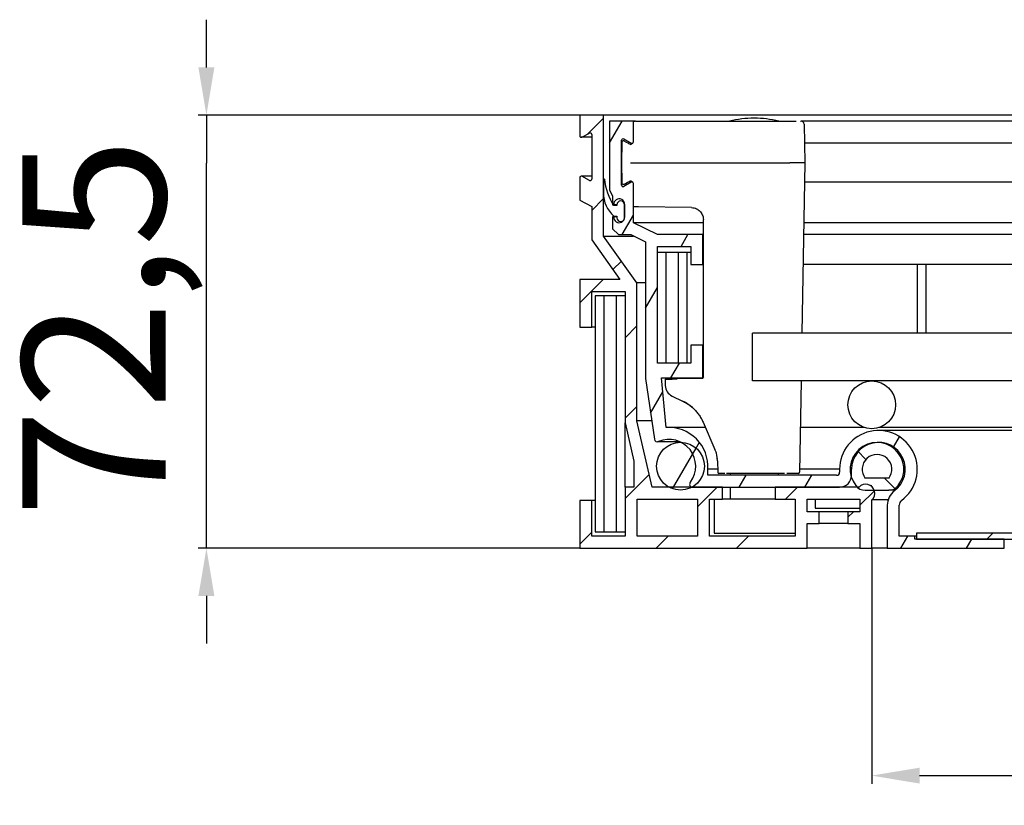
# Model space of a CAD drawing. Units: inches. Extents: x -316 to 1263, y 2943 to 4094.
# Drawn here: x 194 to 359, y 2943 to 3075 of the extents above; entities that cross this region are included whole.
import ezdxf

# ---------------------------------------------------------------- set-up
doc = ezdxf.new("R2010")
doc.units = ezdxf.units.IN
doc.header["$LTSCALE"] = 2
for name, color, linetype in [('-D1-[Secció i Contorns]', 20, 'Continuous'), ('-D2-[Peça i El. Ppals]', 144, 'Continuous'), ('-TRAMAS', 252, 'Continuous'), ('_COTAS', 10, 'Continuous')]:
    doc.layers.add(name, color=color, linetype=linetype)
doc.styles.add('DIN ACO', font='arial.ttf')
doc.dimstyles.new('ACO DIM BIGGER', dxfattribs={"dimtxt": 24, "dimasz": 8, "dimexe": 1.4, "dimexo": 0, "dimgap": 2, "dimtad": 1, "dimdec": 0, "dimzin": 9, "dimtxsty": 'DIN ACO', "dimcen": 3, "dimclrd": 157, "dimclre": 157, "dimclrt": 256, "dimadec": 0, "dimazin": 0, "dimtfac": 0.875, "dimtdec": 0, "dimtmove": 0, "dimatfit": 2, "dimfxl": 1, "dimtolj": 1, "dimlwd": 25, "dimlwe": 25, "dimarcsym": 0})
doc.dimstyles.new('Copia de ACO DIM BIGGER 2', dxfattribs={"dimtxt": 24, "dimasz": 8, "dimexe": 1.4, "dimexo": 0, "dimgap": 2, "dimtad": 1, "dimdec": 1, "dimzin": 9, "dimtxsty": 'DIN ACO', "dimcen": 3, "dimclrd": 157, "dimclre": 157, "dimclrt": 256, "dimadec": 0, "dimazin": 0, "dimtfac": 0.875, "dimtdec": 1, "dimtmove": 0, "dimatfit": 2, "dimfxl": 1, "dimtolj": 1, "dimlwd": 25, "dimlwe": 25, "dimarcsym": 0})
pattern_1 = [(45, (110.315, 2890.081), (-6.7352, 6.7352), [])]
pattern_2 = [(60, (110.315, 2890.081), (-8.24889, 4.7625), [])]

# ---------------------------------------------------------------- blocks, each defined once
blk = doc.blocks.new('*D6')
at = {"layer": '_COTAS', "color": 157, "lineweight": 25, "transparency": 16777216}
for p, q in [((336.97, 2986.33), (336.97, 2946.83)), ((636.97, 2986.33), (636.97, 2946.83)), ((344.97, 2948.23), (628.97, 2948.23))]:
    blk.add_line(p, q, dxfattribs=at)
at = {"layer": '_COTAS', "color": 157, "transparency": 16777216}
for points in [[(344.97, 2949.56), (344.97, 2946.9), (336.97, 2948.23)], [(628.97, 2949.56), (628.97, 2946.9), (636.97, 2948.23)]]:
    blk.add_solid(points, dxfattribs=at)
at = {"layer": 'Defpoints', "color": 0, "transparency": 16777216}
for p in [(336.97, 2986.33), (636.97, 2986.33), (636.97, 2948.23)]:
    blk.add_point(p, dxfattribs=at)
at = {"layer": '_COTAS', "transparency": 16777216, "insert": (460.51, 2974.75), "char_height": 24, "attachment_point": 1, "style": 'DIN ACO'}
blk.add_mtext('\\A1;300', dxfattribs=at)
blk = doc.blocks.new('*D7')
at = {"layer": '_COTAS', "color": 157, "lineweight": 25, "transparency": 16777216}
for p, q in [((225.54, 3066.83), (225.54, 3074.83)), ((288.07, 3058.83), (224.14, 3058.83)), ((225.54, 3058.83), (225.54, 3050.83)), ((225.54, 2994.33), (225.54, 3050.83)), ((225.54, 2986.33), (225.54, 2994.33)), ((288.07, 2986.33), (224.14, 2986.33)), ((225.54, 2978.33), (225.54, 2970.33))]:
    blk.add_line(p, q, dxfattribs=at)
at = {"layer": '_COTAS', "color": 157, "transparency": 16777216}
for points in [[(224.2, 3066.83), (226.87, 3066.83), (225.54, 3058.83)], [(224.2, 2978.33), (226.87, 2978.33), (225.54, 2986.33)]]:
    blk.add_solid(points, dxfattribs=at)
at = {"layer": 'Defpoints', "color": 0, "transparency": 16777216}
for p in [(225.54, 3058.83), (288.07, 3058.83), (288.07, 2986.33)]:
    blk.add_point(p, dxfattribs=at)
at = {"layer": '_COTAS', "transparency": 16777216, "insert": (194.69, 2991.42), "char_height": 24, "attachment_point": 1, "rotation": 90, "style": 'DIN ACO'}
blk.add_mtext('\\A1;72,5', dxfattribs=at)

msp = doc.modelspace()

# ---------------------------------------------------------------- hatches: boundary and pattern name
at = {"layer": '-TRAMAS'}
h = msp.add_hatch(dxfattribs=at)
h.set_pattern_fill('ANSI31', color=256, scale=76.2, style=0)
h.set_pattern_definition(pattern_1)
edge = h.paths.add_edge_path()
edge.add_line((292.07, 3038.59), (292.07, 3045.13))
edge.add_line((292.07, 3045.13), (292.07, 3048.13))
edge.add_line((292.07, 3048.13), (292.07, 3058.83))
edge.add_line((292.07, 3058.83), (288.07, 3058.83))
edge.add_line((288.07, 3058.83), (288.07, 3055.38))
edge.add_ellipse((288.32, 3055.38), major_axis=(-0.25, 0), ratio=1, start_angle=0, end_angle=118.6582)
edge.add_line((288.44, 3055.16), (289.7, 3055.85))
edge.add_ellipse((289.82, 3055.63), major_axis=(-0.12, 0.219), ratio=1, start_angle=241.3418, end_angle=360, ccw=False)
edge.add_line((290.07, 3055.63), (290.07, 3048.13))
edge.add_ellipse((289.82, 3048.13), major_axis=(0.25, 0), ratio=1, start_angle=241.3418, end_angle=360, ccw=False)
edge.add_line((289.7, 3047.91), (288.44, 3048.6))
edge.add_ellipse((288.32, 3048.38), major_axis=(0.12, 0.219), ratio=1, start_angle=0, end_angle=118.6582)
edge.add_line((288.07, 3048.38), (288.07, 3044.63))
edge.add_line((288.07, 3044.63), (290.07, 3043.54))
edge.add_line((290.07, 3043.54), (290.07, 3037.95))
edge.add_line((290.07, 3037.95), (294.8, 3031.33))
edge.add_line((294.8, 3031.33), (288.07, 3031.33))
edge.add_line((288.07, 3031.33), (288.07, 3023.33))
edge.add_line((288.07, 3023.33), (290.07, 3023.33))
edge.add_line((290.07, 3023.33), (290.07, 3029.33))
edge.add_line((290.07, 3029.33), (295.67, 3029.33))
edge.add_line((295.67, 3029.33), (295.67, 3007.33))
edge.add_line((295.67, 3007.33), (297.15, 3000.88))
edge.add_line((297.15, 3000.88), (297.15, 2996.53))
edge.add_line((297.15, 2996.53), (295.67, 2996.53))
edge.add_line((295.67, 2996.53), (295.67, 2988.33))
edge.add_line((295.67, 2988.33), (290.07, 2988.33))
edge.add_line((290.07, 2988.33), (290.07, 2994.33))
edge.add_line((290.07, 2994.33), (288.07, 2994.33))
edge.add_line((288.07, 2994.33), (288.07, 2986.33))
edge.add_line((288.07, 2986.33), (326.17, 2986.33))
edge.add_line((326.17, 2986.33), (326.17, 2990.43))
edge.add_line((326.17, 2990.43), (328.17, 2990.43))
edge.add_line((328.17, 2990.43), (328.17, 2992.43))
edge.add_line((328.17, 2992.43), (326.17, 2992.43))
edge.add_line((326.17, 2992.43), (326.17, 2994.53))
edge.add_line((326.17, 2994.53), (334.97, 2994.53))
edge.add_line((334.97, 2994.53), (334.97, 2992.43))
edge.add_line((334.97, 2992.43), (332.97, 2992.43))
edge.add_line((332.97, 2992.43), (332.97, 2990.43))
edge.add_line((332.97, 2990.43), (334.97, 2990.43))
edge.add_line((334.97, 2990.43), (334.97, 2986.33))
edge.add_line((334.97, 2986.33), (336.97, 2986.33))
edge.add_line((336.97, 2986.33), (336.97, 2994.41))
edge.add_ellipse((335.97, 2995.53), major_axis=(1, -1.12), ratio=1, start_angle=0, end_angle=67.0154)
edge.add_ellipse((335.97, 2995.53), major_axis=(1.42, 0.48), ratio=1, start_angle=0, end_angle=119.364)
edge.add_line((334.85, 2996.53), (334.53, 2996.53))
edge.add_line((334.53, 2996.53), (331.59, 2996.53))
edge.add_line((331.59, 2996.53), (320.77, 2996.53))
edge.add_line((320.77, 2996.53), (320.77, 2994.53))
edge.add_line((320.77, 2994.53), (324.17, 2994.53))
edge.add_line((324.17, 2994.53), (324.17, 2988.33))
edge.add_line((324.17, 2988.33), (309.77, 2988.33))
edge.add_line((309.77, 2988.33), (309.77, 2994.53))
edge.add_line((309.77, 2994.53), (311.97, 2994.53))
edge.add_line((311.97, 2994.53), (311.97, 2996.53))
edge.add_line((311.97, 2996.53), (306.96, 2996.53))
edge.add_line((306.96, 2996.53), (306.85, 2996.53))
edge.add_line((306.85, 2996.53), (303.04, 2996.53))
edge.add_line((303.04, 2996.53), (300.21, 2996.53))
edge.add_line((300.21, 2996.53), (297.65, 3007.63))
edge.add_line((297.65, 3007.63), (297.65, 3030.78))
edge.add_line((297.65, 3030.78), (292.07, 3038.59))
h.paths.add_polyline_path([(297.67, 2988.33), (297.67, 2994.53), (307.77, 2994.53), (307.77, 2988.33)], flags=0)
h = msp.add_hatch(dxfattribs=at)
h.set_pattern_fill('ANSI31', color=256, scale=76.2, angle=15, style=0)
h.set_pattern_definition(pattern_2)
edge = h.paths.add_edge_path()
edge.add_ellipse((342.57, 2993.51), major_axis=(-1, 0), ratio=1, start_angle=306.6548, end_angle=360)
edge.add_line((341.57, 2993.51), (341.57, 2988.33))
edge.add_line((341.57, 2988.33), (344.17, 2988.33))
edge.add_line((344.17, 2988.33), (344.17, 2987.83))
edge.add_line((344.17, 2987.83), (344.47, 2987.83))
edge.add_line((344.47, 2987.83), (359.17, 2987.83))
edge.add_line((359.17, 2987.83), (359.17, 2986.33))
edge.add_line((359.17, 2986.33), (339.57, 2986.33))
edge.add_line((339.57, 2986.33), (339.57, 2993.51))
edge.add_ellipse((342.57, 2993.51), major_axis=(-1.79, 2.41), ratio=1, start_angle=0, end_angle=53.3452, ccw=False)
edge.add_ellipse((338.09, 2999.53), major_axis=(-0.34, 4.49), ratio=1, start_angle=212.3013, end_angle=360)
edge.add_ellipse((338.09, 2999.53), major_axis=(-4.5, 0), ratio=1, start_angle=274.3535, end_angle=360)
edge.add_line((333.59, 2999.53), (333.59, 2998.53))
edge.add_ellipse((331.59, 2998.53), major_axis=(1.97, -0.34), ratio=1, start_angle=0, end_angle=9.7485, ccw=False)
edge.add_ellipse((331.59, 2998.53), major_axis=(0, -2), ratio=1, start_angle=0, end_angle=80.2515, ccw=False)
edge.add_line((331.59, 2996.53), (320.77, 2996.53))
edge.add_line((320.77, 2996.53), (311.97, 2996.53))
edge.add_line((311.97, 2996.53), (306.96, 2996.53))
edge.add_ellipse((306.97, 2997.03), major_axis=(-0.096, -0.492), ratio=1, start_angle=0, end_angle=10.948, ccw=False)
edge.add_ellipse((306.97, 2997.03), major_axis=(-0.358, 0.35), ratio=1, start_angle=0, end_angle=123.2894, ccw=False)
edge.add_ellipse((303, 3000.05), major_axis=(2.04, 4), ratio=1, start_angle=260.5713, end_angle=360)
edge.add_ellipse((303, 3000.05), major_axis=(-1.73, 4.14), ratio=1, start_angle=310.3353, end_angle=360)
edge.add_ellipse((301.07, 3004.65), major_axis=(-0.495, -0.074), ratio=1, start_angle=0, end_angle=104.175, ccw=False)
edge.add_line((300.58, 3004.58), (299.06, 3014.73))
edge.add_line((299.06, 3014.73), (299.06, 3037.6))
edge.add_line((299.06, 3037.6), (296.6, 3038.83))
edge.add_line((296.6, 3038.83), (294.57, 3038.83))
edge.add_line((294.57, 3038.83), (293.57, 3039.83))
edge.add_line((293.57, 3039.83), (293.57, 3041.83))
edge.add_line((293.57, 3041.83), (293.78, 3041.83))
edge.add_ellipse((294.67, 3041.73), major_axis=(0.793, -0.426), ratio=1, start_angle=201.9068, end_angle=360)
edge.add_ellipse((294.67, 3041.73), major_axis=(0.9, 0), ratio=1, start_angle=331.7139, end_angle=360)
edge.add_line((295.57, 3041.73), (295.57, 3043.83))
edge.add_line((295.57, 3043.83), (295.57, 3043.93))
edge.add_ellipse((294.67, 3043.93), major_axis=(-0.894, -0.1), ratio=1, start_angle=173.6206, end_angle=360)
edge.add_line((293.78, 3043.83), (293.71, 3043.83))
edge.add_line((293.71, 3043.83), (293.57, 3043.83))
edge.add_line((293.57, 3043.83), (293.57, 3044.05))
edge.add_line((293.57, 3044.05), (293.57, 3045.27))
edge.add_line((293.57, 3045.27), (293.07, 3046.32))
edge.add_line((293.07, 3046.32), (293.07, 3057.83))
edge.add_line((293.07, 3057.83), (297.07, 3057.83))
edge.add_line((297.07, 3057.83), (297.07, 3054.38))
edge.add_ellipse((296.82, 3054.38), major_axis=(-0.12, -0.219), ratio=1, start_angle=0, end_angle=118.6582, ccw=False)
edge.add_line((296.7, 3054.16), (295.44, 3054.85))
edge.add_ellipse((295.32, 3054.63), major_axis=(-0.25, 0), ratio=1, start_angle=241.3418, end_angle=360)
edge.add_line((295.07, 3054.63), (295.07, 3047.13))
edge.add_ellipse((295.32, 3047.13), major_axis=(0.12, -0.219), ratio=1, start_angle=241.3418, end_angle=360)
edge.add_line((295.44, 3046.91), (296.7, 3047.6))
edge.add_ellipse((296.82, 3047.38), major_axis=(0.25, 0), ratio=1, start_angle=0, end_angle=118.6582, ccw=False)
edge.add_line((297.07, 3047.38), (297.07, 3040.83))
edge.add_line((297.07, 3040.83), (301.06, 3038.83))
edge.add_line((301.06, 3038.83), (308.66, 3038.83))
edge.add_line((308.66, 3038.83), (308.66, 3033.83))
edge.add_line((308.66, 3033.83), (306.66, 3033.83))
edge.add_line((306.66, 3033.83), (306.66, 3036.83))
edge.add_line((306.66, 3036.83), (301.06, 3036.83))
edge.add_line((301.06, 3036.83), (301.06, 3017.33))
edge.add_line((301.06, 3017.33), (306.66, 3017.33))
edge.add_line((306.66, 3017.33), (306.66, 3020.33))
edge.add_line((306.66, 3020.33), (308.66, 3020.33))
edge.add_line((308.66, 3020.33), (308.66, 3014.83))
edge.add_line((308.66, 3014.83), (301.78, 3014.83))
edge.add_line((301.78, 3014.83), (302.53, 3006.51))
edge.add_ellipse((302.99, 3000.01), major_axis=(6.5, -0.48), ratio=1, start_angle=0, end_angle=98.251, ccw=False)
edge.add_line((309.49, 2999.53), (309.49, 2998.53))
edge.add_line((309.49, 2998.53), (331.09, 2998.53))
edge.add_ellipse((331.09, 2999.03), major_axis=(0.5, 0), ratio=1, start_angle=270, end_angle=360)
edge.add_line((331.59, 2999.03), (331.59, 2999.53))
edge.add_ellipse((338.09, 2999.53), major_axis=(3.88, -5.21), ratio=1, start_angle=0, end_angle=233.3452, ccw=False)
h = msp.add_hatch(dxfattribs=at)
h.set_pattern_fill('ANSI31', color=256, scale=76.2, angle=15, style=0)
h.set_pattern_definition(pattern_2)
edge = h.paths.add_edge_path()
edge.add_ellipse((670.94, 3000.05), major_axis=(-4, 0), ratio=1, start_angle=0, end_angle=61.5209)
edge.add_ellipse((670.94, 3000.05), major_axis=(-1.91, -3.52), ratio=1, start_angle=0, end_angle=56.9582)
edge.add_ellipse((670.94, 3000.05), major_axis=(1.91, -3.52), ratio=1, start_angle=0, end_angle=19.8083)
edge.add_ellipse((670.94, 3000.05), major_axis=(2.99, -2.66), ratio=1, start_angle=0, end_angle=57.5092)
edge.add_ellipse((670.94, 3000.05), major_axis=(3.85, 1.09), ratio=1, start_angle=0, end_angle=164.2034)
edge = h.paths.add_edge_path()
edge.add_ellipse((304.94, 3000.05), major_axis=(4, 0), ratio=1, start_angle=0, end_angle=88.7325)
edge.add_ellipse((304.94, 3000.05), major_axis=(0.09, 4), ratio=1, start_angle=0, end_angle=152.7884)
edge.add_ellipse((304.94, 3000.05), major_axis=(-1.91, -3.52), ratio=1, start_angle=0, end_angle=56.9582)
edge.add_ellipse((304.94, 3000.05), major_axis=(1.91, -3.52), ratio=1, start_angle=0, end_angle=0.2787)
edge.add_ellipse((304.94, 3000.05), major_axis=(1.92, -3.51), ratio=1, start_angle=0, end_angle=61.2423)
h = msp.add_hatch(dxfattribs=at)
h.set_pattern_fill('ANSI31', color=256, scale=76.2, angle=90, style=0)
h.set_pattern_definition([(135, (110.315, 2890.081), (-6.7352, -6.7352), [])])
edge = h.paths.add_edge_path()
edge.add_ellipse((637.82, 2998.02), major_axis=(0, -2), ratio=1, start_angle=0, end_angle=42.0964)
edge.add_ellipse((637.82, 2998.02), major_axis=(1.34, -1.48), ratio=1, start_angle=0, end_angle=10.3649)
edge.add_ellipse((635.85, 2999.53), major_axis=(3.56, -2.73), ratio=1, start_angle=0, end_angle=255.0774)
edge.add_ellipse((633.87, 2998.02), major_axis=(-1.59, -1.22), ratio=1, start_angle=0, end_angle=52.4613)
edge.add_line((633.87, 2996.02), (636.55, 2996.02))
edge.add_line((636.55, 2996.02), (637.82, 2996.02))
edge = h.paths.add_edge_path(flags=0)
edge.add_ellipse((635.85, 2999.53), major_axis=(-1.97, -1.52), ratio=1, start_angle=104.9226, end_angle=360)
edge.add_line((633.87, 2998.02), (637.82, 2998.02))
edge = h.paths.add_edge_path()
edge.add_line((335.87, 2996.02), (337.39, 2996.02))
edge.add_line((337.39, 2996.02), (339.82, 2996.02))
edge.add_ellipse((339.82, 2998.02), major_axis=(0, -2), ratio=1, start_angle=0, end_angle=52.4613)
edge.add_ellipse((337.85, 2999.53), major_axis=(3.56, -2.73), ratio=1, start_angle=0, end_angle=128.7705)
edge.add_ellipse((337.85, 2999.53), major_axis=(-0.1, 4.49), ratio=1, start_angle=0, end_angle=106.1219)
edge.add_ellipse((337.85, 2999.53), major_axis=(-4.28, -1.34), ratio=1, start_angle=0, end_angle=20.1851)
edge.add_ellipse((335.87, 2998.02), major_axis=(-1.59, -1.22), ratio=1, start_angle=0, end_angle=10.3649)
edge.add_ellipse((335.87, 2998.02), major_axis=(-1.34, -1.48), ratio=1, start_angle=0, end_angle=42.0964)
edge = h.paths.add_edge_path(flags=0)
edge.add_line((339.82, 2998.02), (335.87, 2998.02))
edge.add_ellipse((337.85, 2999.53), major_axis=(-1.97, -1.52), ratio=1, start_angle=104.9226, end_angle=360, ccw=False)
h = msp.add_hatch(dxfattribs=at)
h.set_pattern_fill('ANSI31', color=256, scale=76.2, style=0)
h.set_pattern_definition(pattern_1)
h.paths.add_polyline_path([(629.47, 2987.83), (629.47, 2988.83), (344.47, 2988.83), (344.47, 2987.83), (359.17, 2987.83), (614.77, 2987.83)])

# ---------------------------------------------------------------- linework, layer by layer
at = {"layer": '-D1-[Secció i Contorns]'}
for p, q in [((292.07, 3058.83), (288.07, 3058.83)), ((288.07, 3058.83), (288.07, 3055.38)), ((292.07, 3038.59), (292.07, 3058.83)), ((681.87, 3058.83), (292.07, 3058.83)), ((297.07, 3057.83), (293.07, 3057.83)), ((293.07, 3057.83), (293.07, 3046.32)), ((297.07, 3054.38), (297.07, 3057.83)), ((288.44, 3055.16), (289.7, 3055.85)), ((290.07, 3055.63), (290.07, 3048.13)), ((295.07, 3047.13), (295.07, 3054.63)), ((295.44, 3054.85), (296.7, 3054.16)), ((288.07, 3048.38), (288.07, 3044.63)), ((289.7, 3047.91), (288.44, 3048.6)), ((296.7, 3047.6), (295.44, 3046.91)), ((293.07, 3046.32), (293.57, 3045.27)), ((297.07, 3040.83), (297.07, 3047.38)), ((288.07, 3044.63), (290.07, 3043.54)), ((293.57, 3045.27), (293.57, 3043.83)), ((290.07, 3043.54), (290.07, 3037.95)), ((293.57, 3043.83), (293.78, 3043.83)), ((295.57, 3043.93), (295.57, 3041.73)), ((295.57, 3041.66), (295.57, 3043.83)), ((293.78, 3041.83), (293.57, 3041.83)), ((293.57, 3041.83), (293.57, 3039.83)), ((293.57, 3039.83), (294.57, 3038.83)), ((301.06, 3038.83), (297.07, 3040.83)), ((290.07, 3037.95), (294.8, 3031.33)), ((297.65, 3030.78), (292.07, 3038.59)), ((294.57, 3038.83), (296.6, 3038.83)), ((296.6, 3038.83), (299.06, 3037.6)), ((299.06, 3037.6), (299.06, 3014.73)), ((308.66, 3038.83), (301.06, 3038.83)), ((308.66, 3033.83), (308.66, 3038.83)), ((301.06, 3017.33), (301.06, 3036.83)), ((301.06, 3036.83), (306.66, 3036.83)), ((306.66, 3036.83), (306.66, 3033.83)), ((306.66, 3033.83), (308.66, 3033.83)), ((294.8, 3031.33), (288.07, 3031.33)), ((288.07, 3031.33), (288.07, 3023.33)), ((290.07, 3023.33), (290.07, 3029.33)), ((290.07, 3029.33), (295.67, 3029.33)), ((295.67, 3029.33), (295.67, 3007.33)), ((297.65, 3007.63), (297.65, 3030.78)), ((288.07, 3023.33), (290.07, 3023.33)), ((308.66, 3020.33), (306.66, 3020.33)), ((306.66, 3020.33), (306.66, 3017.33)), ((308.66, 3014.83), (308.66, 3020.33)), ((306.66, 3017.33), (301.06, 3017.33)), ((299.06, 3014.73), (300.58, 3004.58)), ((302.53, 3006.51), (301.78, 3014.83)), ((301.78, 3014.83), (308.66, 3014.83)), ((295.67, 3007.33), (297.15, 3000.88)), ((300.21, 2996.53), (297.65, 3007.63)), ((297.15, 3000.88), (297.15, 2996.53)), ((309.49, 2998.53), (309.49, 2999.53)), ((331.09, 2998.53), (309.49, 2998.53)), ((333.59, 2998.53), (333.59, 2999.53)), ((339.82, 2998.02), (335.87, 2998.02)), ((297.15, 2996.53), (295.67, 2996.53)), ((295.67, 2996.53), (295.67, 2988.33)), ((311.97, 2996.53), (300.21, 2996.53)), ((306.96, 2996.53), (331.59, 2996.53)), ((311.97, 2994.53), (311.97, 2996.53)), ((334.85, 2996.53), (320.77, 2996.53)), ((320.77, 2996.53), (320.77, 2994.53)), ((335.87, 2996.02), (339.82, 2996.02)), ((290.07, 2994.33), (288.07, 2994.33)), ((288.07, 2994.33), (288.07, 2986.33)), ((290.07, 2988.33), (290.07, 2994.33)), ((297.67, 2988.33), (297.67, 2994.53)), ((297.67, 2994.53), (307.77, 2994.53)), ((307.77, 2994.53), (307.77, 2988.33)), ((309.77, 2988.33), (309.77, 2994.53)), ((309.77, 2994.53), (311.97, 2994.53)), ((320.77, 2994.53), (324.17, 2994.53)), ((324.17, 2994.53), (324.17, 2988.33)), ((326.17, 2992.43), (326.17, 2994.53)), ((326.17, 2994.53), (334.97, 2994.53)), ((334.97, 2994.53), (334.97, 2992.43)), ((336.97, 2986.33), (336.97, 2994.41)), ((339.57, 2993.51), (339.57, 2986.33)), ((341.57, 2988.33), (341.57, 2993.51)), ((328.17, 2992.43), (326.17, 2992.43)), ((328.17, 2990.43), (328.17, 2992.43)), ((334.97, 2992.43), (332.97, 2992.43)), ((332.97, 2992.43), (332.97, 2990.43)), ((326.17, 2986.33), (326.17, 2990.43)), ((326.17, 2990.43), (328.17, 2990.43)), ((332.97, 2990.43), (334.97, 2990.43)), ((334.97, 2990.43), (334.97, 2986.33)), ((295.67, 2988.33), (290.07, 2988.33)), ((307.77, 2988.33), (297.67, 2988.33)), ((324.17, 2988.33), (309.77, 2988.33)), ((344.17, 2988.33), (341.57, 2988.33)), ((344.17, 2987.83), (344.17, 2988.33)), ((629.47, 2988.83), (344.47, 2988.83)), ((344.47, 2988.83), (344.47, 2987.83)), ((359.17, 2987.83), (344.17, 2987.83)), ((344.47, 2987.83), (629.47, 2987.83)), ((359.17, 2986.33), (359.17, 2987.83)), ((288.07, 2986.33), (326.17, 2986.33)), ((334.97, 2986.33), (336.97, 2986.33)), ((339.57, 2986.33), (359.17, 2986.33))]:
    msp.add_line(p, q, dxfattribs=at)
for centre in [(336.97, 3010.33), (304.94, 3000.05)]:
    msp.add_circle(centre, 4, dxfattribs=at)
for centre, radius, start, end in [((289.82, 3055.63), 0.25, 0, 118.6582), ((288.32, 3055.38), 0.25, 180, 298.6582), ((295.32, 3054.63), 0.25, 61.3418, 180), ((296.82, 3054.38), 0.25, 241.3418, 0), ((288.32, 3048.38), 0.25, 61.3418, 180), ((289.82, 3048.13), 0.25, 241.3418, 0), ((296.82, 3047.38), 0.25, 0, 118.6582), ((295.32, 3047.13), 0.25, 180, 298.6582), ((294.67, 3043.93), 0.9, 0, 186.3794), ((294.67, 3041.73), 0.9, 173.6206, 0), ((302.99, 3000.01), 6.52, 355.7944, 94.0454), ((301.07, 3004.65), 0.5, 188.4935, 292.6685), ((338.09, 2999.53), 6.5, 306.6548, 180), ((303, 3000.05), 4.49, 323.5751, 112.6685), ((337.85, 2999.53), 4.49, 322.4613, 217.5387), ((338.09, 2999.53), 4.5, 306.6548, 180), ((337.85, 2999.53), 2.49, 322.4613, 217.5387), ((331.09, 2999.03), 0.5, 270, 0), ((331.59, 2998.53), 2, 270, 0), ((306.97, 2997.03), 0.501, 135.6414, 269.8787), ((335.87, 2998.02), 2, 217.5387, 270), ((335.97, 2995.53), 1.5, 311.8103, 138.1897), ((339.82, 2998.02), 2, 270, 322.4613), ((342.57, 2993.51), 3, 126.6548, 180), ((342.57, 2993.51), 1, 126.6548, 180)]:
    msp.add_arc(centre, radius, start, end, dxfattribs=at)
at = {"layer": '-D2-[Peça i El. Ppals]'}
for p, q in [((297.38, 3057.83), (297.07, 3057.83)), ((297.88, 3057.83), (323.16, 3057.83)), ((317.29, 3058.33), (317.25, 3058.33)), ((648.78, 3057.83), (325.16, 3057.83)), ((325.66, 3057.34), (325.77, 3050.88)), ((290.07, 3055.13), (288.32, 3055.13)), ((295.13, 3054.3), (295.07, 3050.88)), ((648.23, 3054.13), (325.71, 3054.13)), ((295.07, 3050.88), (295.13, 3047.46)), ((296.57, 3050.88), (323.27, 3050.88)), ((325.77, 3050.88), (325.27, 3022.33)), ((290.07, 3048.63), (288.32, 3048.63)), ((292.23, 3048.13), (292.03, 3048.13)), ((292.03, 3048.13), (292.03, 3045.8)), ((648.23, 3047.63), (325.71, 3047.63)), ((294.28, 3043.83), (293.78, 3043.83)), ((294.27, 3043.73), (293.79, 3043.73)), ((294.28, 3043.83), (294.28, 3043.74)), ((306.8, 3043.36), (297.9, 3043.47)), ((294.28, 3041.83), (293.78, 3041.83)), ((293.79, 3041.93), (294.27, 3041.93)), ((294.28, 3041.92), (294.28, 3041.66)), ((308.77, 3014.97), (308.77, 3041.36)), ((308.77, 3040.83), (297.07, 3040.83)), ((648.35, 3040.83), (325.59, 3040.83)), ((292.07, 3038.59), (297.08, 3038.59)), ((308.77, 3038.83), (308.66, 3038.83)), ((648.38, 3038.83), (325.56, 3038.83)), ((302.56, 3035.83), (301.06, 3035.83)), ((302.56, 3017.33), (302.56, 3035.83)), ((304.56, 3035.83), (302.56, 3035.83)), ((306.06, 3035.83), (304.56, 3035.83)), ((304.56, 3035.83), (304.56, 3017.33)), ((306.06, 3017.33), (306.06, 3035.83)), ((306.66, 3035.83), (306.06, 3035.83)), ((308.77, 3033.83), (308.66, 3033.83)), ((648.47, 3033.83), (325.47, 3033.83)), ((344.56, 3033.83), (344.56, 3022.33)), ((346.06, 3022.33), (346.06, 3033.83)), ((299.06, 3030.78), (297.65, 3030.78)), ((292.17, 3028.58), (290.67, 3028.58)), ((290.67, 3028.58), (290.67, 2989.08)), ((292.17, 2989.08), (292.17, 3028.58)), ((294.17, 3028.58), (292.17, 3028.58)), ((295.67, 3028.58), (294.17, 3028.58)), ((294.17, 3028.58), (294.17, 2989.08)), ((290.67, 3023.33), (290.07, 3023.33)), ((316.97, 3014.33), (316.97, 3022.33)), ((656.97, 3022.33), (316.97, 3022.33)), ((308.77, 3020.33), (308.66, 3020.33)), ((302.37, 3014.62), (302.39, 3013.55)), ((308.52, 3014.72), (304.37, 3014.67)), ((308.73, 3014.83), (308.66, 3014.83)), ((656.97, 3014.33), (316.97, 3014.33)), ((325.13, 3014.33), (324.87, 2999.03)), ((303.54, 3011.78), (305.3, 3010.95)), ((295.67, 2996.53), (295.67, 3007.33)), ((300.12, 3007.63), (297.65, 3007.63)), ((309.11, 3006.53), (302.99, 3006.53)), ((308.72, 3007.43), (310.71, 3002.87)), ((335.73, 3006.53), (325, 3006.53)), ((435.73, 3006.53), (338.21, 3006.53)), ((635.85, 3006.03), (338.09, 3006.03)), ((304.82, 3004.15), (301.07, 3004.15)), ((305.03, 3004.05), (304.94, 3004.05)), ((338.42, 3004.02), (337.85, 3004.02)), ((311.13, 3000.96), (311.17, 2999.03)), ((311.16, 2999.53), (309.49, 2999.53)), ((322.37, 2998.83), (313.17, 2998.83)), ((313.27, 2998.83), (313.27, 2998.53)), ((321.27, 2998.83), (321.27, 2998.53)), ((331.59, 2999.53), (324.87, 2999.53)), ((331.59, 2999.53), (331.59, 2999.03)), ((313.27, 2996.53), (313.27, 2994.53)), ((340.9, 2996.02), (339.82, 2996.02)), ((290.67, 2994.33), (290.07, 2994.33)), ((310.57, 2994.53), (310.57, 2988.83)), ((320.77, 2994.53), (311.97, 2994.53)), ((327.47, 2994.53), (327.47, 2993.03)), ((327.47, 2993.03), (334.97, 2993.03)), ((339.71, 2994.41), (336.97, 2994.41)), ((332.97, 2992.43), (328.17, 2992.43)), ((332.97, 2990.43), (328.17, 2990.43)), ((290.67, 2989.08), (292.17, 2989.08)), ((292.17, 2989.08), (294.17, 2989.08)), ((294.17, 2989.08), (295.67, 2989.08)), ((310.57, 2988.83), (324.17, 2988.83)), ((344.47, 2988.33), (344.17, 2988.33)), ((334.97, 2986.33), (326.17, 2986.33)), ((339.57, 2986.33), (336.97, 2986.33))]:
    msp.add_line(p, q, dxfattribs=at)
for centre, radius, start, end in [((297.38, 3057.33), 0.5, 90.0004, 128.7064), ((317.25, 3041.33), 17, 90, 103.9307), ((317.29, 3041.33), 17, 76.0693, 90), ((325.16, 3057.33), 0.5, 1, 90), ((295.38, 3054.3), 0.25, 61, 179), ((296.58, 3054.2), 0.25, 241, 343.1954), ((301.2, 3048.83), 9, 184.4377, 214.4565), ((296.58, 3047.56), 0.25, 16.8046, 119), ((297.18, 3045.8), 5.15, 180, 228.7396), ((294.93, 3043.83), 0.645, 0, 180), ((293.79, 3043.74), 0.01, 214.4565, 270), ((294.27, 3043.74), 0.01, 270, 0), ((293.79, 3041.94), 0.01, 228.7396, 270), ((294.27, 3041.92), 0.01, 0, 90), ((294.93, 3041.66), 0.645, 180, 0), ((304.39, 3013.59), 2, 181, 244.7468), ((311.37, 2999.03), 0.2, 181, 270), ((324.67, 2999.03), 0.2, 270.0007, 359)]:
    msp.add_arc(centre, radius, start, end, dxfattribs=at)
msp.add_ellipse((306.13, 3000.87), major_axis=(5, 0), ratio=0.999702, start_param=0.017449, end_param=0.412299, dxfattribs=at)
for points, knots in [([(297.38, 3057.83), (297.38, 3057.83), (297.38, 3057.83), (297.38, 3057.83), (297.38, 3057.83), (297.38, 3057.83), (297.39, 3057.83), (297.39, 3057.83), (297.4, 3057.83), (297.41, 3057.83), (297.41, 3057.83), (297.41, 3057.83)], [0, 0, 0, 0, 0.00137529, 0.00137529, 0.00252831, 0.00252831, 0.00598922, 0.00598922, 0.01642275, 0.01642275, 0.01741393, 0.01741393, 0.01741393, 0.01741393]), ([(297.41, 3057.83), (297.42, 3057.83), (297.44, 3057.83), (297.45, 3057.83), (297.45, 3057.83)], [0.2222222, 0.2222222, 0.2222222, 0.2222222, 0.3333333, 0.3333334, 0.3333334, 0.3333334, 0.3333334]), ([(297.5, 3057.83), (297.5, 3057.83), (297.52, 3057.83), (297.54, 3057.83), (297.56, 3057.83), (297.56, 3057.83)], [0.4444444, 0.4444444, 0.4444444, 0.4444444, 0.4444444, 0.5555556, 0.5555561, 0.5555561, 0.5555561, 0.5555561]), ([(297.63, 3057.83), (297.63, 3057.83), (297.66, 3057.83), (297.68, 3057.83), (297.71, 3057.83)], [0.6666666, 0.6666666, 0.6666666, 0.6666666, 0.6666667, 0.7777778, 0.7777778, 0.7777778, 0.7777778]), ([(323.16, 3057.83), (323.26, 3057.83), (323.37, 3057.83), (323.47, 3057.83)], [0, 0, 0, 0, 0.1, 0.1, 0.1, 0.1]), ([(323.78, 3057.83), (323.88, 3057.83), (323.97, 3057.83), (324.07, 3057.83)], [0.2, 0.2, 0.2, 0.2, 0.3, 0.3, 0.3, 0.3]), ([(325.13, 3057.83), (325.15, 3057.83), (325.16, 3057.83), (325.16, 3057.83)], [0.9, 0.9, 0.9, 0.9, 1, 1, 1, 1]), ([(296.46, 3053.98), (296.24, 3054.1), (296.18, 3054.14), (295.5, 3054.51)], [0.18181818, 0.18181818, 0.18181818, 0.18181818, 0.27272727, 0.27272727, 0.27272727, 0.27272727]), ([(295.5, 3047.25), (295.49, 3047.24), (295.48, 3047.24), (295.45, 3047.22), (295.42, 3047.22), (295.37, 3047.22), (295.34, 3047.22), (295.29, 3047.23), (295.26, 3047.24), (295.22, 3047.27), (295.2, 3047.29), (295.17, 3047.33), (295.15, 3047.36), (295.14, 3047.41), (295.13, 3047.43), (295.13, 3047.46)], [0, 0, 0, 0, 0.00325106, 0.00325106, 0.01121696, 0.01121696, 0.01918287, 0.01918287, 0.02714878, 0.02714878, 0.03511501, 0.03511501, 0.04307229, 0.04307229, 0.05127721, 0.05127721, 0.05127721, 0.05127721]), ([(295.7, 3047.36), (295.67, 3047.34), (295.61, 3047.31), (295.57, 3047.29), (295.5, 3047.25), (295.5, 3047.25)], [0.5454545, 0.5454545, 0.5454545, 0.5454545, 0.6363636, 0.7272727, 0.7272727, 0.7272727, 0.7272727, 0.7272727]), ([(297.9, 3043.47), (297.73, 3043.47), (297.47, 3043.47), (297.22, 3043.48), (297.11, 3043.48), (297.07, 3043.48)], [0, 0, 0, 0, 0.25, 0.5, 0.6351408, 0.6351408, 0.6351408, 0.6351408]), ([(306.8, 3043.36), (306.96, 3043.36), (307.25, 3043.31), (307.74, 3043.14), (308.22, 3042.79), (308.56, 3042.3), (308.73, 3041.81), (308.77, 3041.52), (308.77, 3041.36)], [0, 0, 0, 0, 0.125, 0.25, 0.5, 0.75, 0.875, 1, 1, 1, 1]), ([(302.37, 3014.62), (302.37, 3014.62), (302.41, 3014.63), (302.58, 3014.63), (302.93, 3014.64), (303.42, 3014.65), (303.91, 3014.66), (304.2, 3014.67), (304.37, 3014.67)], [0, 0, 0, 0, 0.125, 0.25, 0.5, 0.75, 0.875, 1, 1, 1, 1]), ([(311.39, 2998.83), (311.39, 2998.83), (311.37, 2998.83), (311.37, 2998.83), (311.37, 2998.83)], [0.9, 0.9, 0.9, 0.9, 0.9, 1, 1, 1, 1]), ([(311.56, 2998.83), (311.56, 2998.83), (311.51, 2998.83), (311.48, 2998.83), (311.45, 2998.83), (311.45, 2998.83)], [0.7, 0.7, 0.7, 0.7, 0.7, 0.8, 0.8, 0.8, 0.8, 0.8]), ([(312.12, 2998.83), (312.12, 2998.83), (312.04, 2998.83), (311.89, 2998.83), (311.76, 2998.83), (311.71, 2998.83), (311.71, 2998.83)], [0.4, 0.4, 0.4, 0.4, 0.4, 0.5, 0.6, 0.6, 0.6, 0.6, 0.6]), ([(313.17, 2998.83), (313.08, 2998.83), (312.99, 2998.83), (312.9, 2998.83), (312.9, 2998.83)], [0, 0, 0, 0, 0.1, 0.1, 0.1, 0.1, 0.1]), ([(324.23, 2998.83), (324.16, 2998.83), (324, 2998.83), (323.72, 2998.83), (323.41, 2998.83), (323.19, 2998.83), (323.07, 2998.83), (323.07, 2998.83)], [0.4, 0.4, 0.4, 0.4, 0.5, 0.6, 0.7, 0.8, 0.8, 0.8, 0.8, 0.8]), ([(324.55, 2998.83), (324.55, 2998.83), (324.52, 2998.83), (324.47, 2998.83), (324.42, 2998.83), (324.42, 2998.83)], [0.2, 0.2, 0.2, 0.2, 0.2, 0.3, 0.3, 0.3, 0.3, 0.3]), ([(324.67, 2998.83), (324.66, 2998.83), (324.66, 2998.83), (324.66, 2998.83), (324.64, 2998.83), (324.6, 2998.83), (324.58, 2998.83), (324.55, 2998.83)], [0, 0, 0, 0, 0.01145417, 0.01145417, 0.04591209, 0.04591209, 0.07190357, 0.07190357, 0.07190357, 0.07190357])]:
    msp.add_open_spline(points, degree=3, knots=knots, dxfattribs=at)
for points in [[(297.45, 3057.83), (297.46, 3057.83), (297.48, 3057.83), (297.5, 3057.83)], [(297.56, 3057.83), (297.58, 3057.83), (297.61, 3057.83), (297.63, 3057.83)], [(297.71, 3057.83), (297.74, 3057.83), (297.77, 3057.83), (297.8, 3057.83)], [(297.8, 3057.83), (297.82, 3057.83), (297.85, 3057.83), (297.88, 3057.83)], [(323.47, 3057.83), (323.57, 3057.83), (323.68, 3057.83), (323.78, 3057.83)], [(324.07, 3057.83), (324.16, 3057.83), (324.25, 3057.83), (324.33, 3057.83)], [(325.06, 3057.83), (325.09, 3057.83), (325.12, 3057.83), (325.13, 3057.83)], [(325.77, 3050.88), (325.77, 3050.88), (325.75, 3050.88), (325.66, 3050.88), (325.51, 3050.88), (325.3, 3050.88), (325.05, 3050.88), (324.75, 3050.88), (324.41, 3050.88), (324.05, 3050.88), (323.66, 3050.88), (323.4, 3050.88), (323.27, 3050.88)], [(296.46, 3047.78), (296.24, 3047.66), (296.18, 3047.62), (295.7, 3047.36)], [(308.77, 3014.97), (308.77, 3014.89), (308.71, 3014.78), (308.61, 3014.72), (308.52, 3014.72)], [(305.3, 3010.95), (305.51, 3010.85), (305.93, 3010.62), (306.53, 3010.22), (307.08, 3009.76), (307.58, 3009.24), (308.03, 3008.68), (308.41, 3008.07), (308.63, 3007.64), (308.72, 3007.43)], [(307.15, 3009.68), (306.57, 3010.23), (305.94, 3010.65), (305.3, 3010.95)], [(310.98, 3002.1), (310.93, 3002.29), (310.88, 3002.47), (310.81, 3002.64)], [(311.11, 3001.34), (311.1, 3001.49), (311.08, 3001.64), (311.05, 3001.79)], [(311.45, 2998.83), (311.42, 2998.83), (311.4, 2998.83), (311.39, 2998.83)], [(311.71, 2998.83), (311.65, 2998.83), (311.6, 2998.83), (311.56, 2998.83)], [(312.37, 2998.83), (312.28, 2998.83), (312.19, 2998.83), (312.12, 2998.83)], [(312.9, 2998.83), (312.81, 2998.83), (312.72, 2998.83), (312.63, 2998.83)], [(323.07, 2998.83), (322.96, 2998.83), (322.84, 2998.83), (322.72, 2998.83)], [(324.42, 2998.83), (324.36, 2998.83), (324.3, 2998.83), (324.23, 2998.83)]]:
    msp.add_open_spline(points, degree=3, dxfattribs=at)

# ---------------------------------------------------------------- dimensions: what is measured, and where the dimension line sits
at = {"layer": '_COTAS'}
for base, p1, p2, angle, dimstyle, picture, middle in [((225.54, 3058.83), (288.07, 2986.33), (288.07, 3058.83), 90, 'Copia de ACO DIM BIGGER 2', '*D7', (225.54, 3022.58)), ((636.97, 2948.23), (336.97, 2986.33), (636.97, 2986.33), 180, 'ACO DIM BIGGER', '*D6', (486.97, 2948.23))]:
    dim = msp.add_linear_dim(base=base, p1=p1, p2=p2, angle=angle, dimstyle=dimstyle, dxfattribs=at)
    dim.commit()
    dim.dimension.update_dxf_attribs({"geometry": picture, "text_midpoint": middle, "dimtype": 160})

doc.saveas('drawing.dxf')
